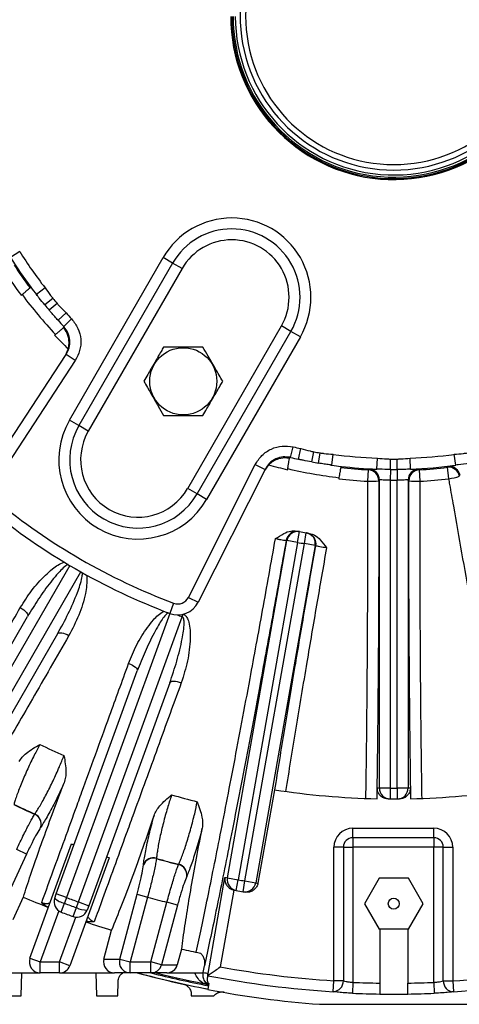
# Model space of a CAD drawing. Units: inches. Extents: x 0 to 16.8, y 0 to 10.8.
# Drawn here: x 8.6 to 8.9, y 2.1 to 2.7 of the extents above; entities that cross this region are included whole.
import ezdxf

# ---------------------------------------------------------------- set-up
doc = ezdxf.new("R2010")
doc.units = ezdxf.units.IN
doc.header["$MEASUREMENT"] = 0

msp = doc.modelspace()

# ---------------------------------------------------------------- linework, layer by layer
at = {"color": 7, "linetype": 'Continuous', "lineweight": 25}
for p, q in [((8.61409, 2.57873), (8.60805, 2.57493)), ((8.64661, 2.46856), (8.70792, 2.57475)), ((8.71411, 2.57118), (8.70792, 2.57475)), ((8.71411, 2.57118), (8.6528, 2.46499)), ((8.72029, 2.56761), (8.65898, 2.46142)), ((8.72029, 2.56761), (8.71411, 2.57118)), ((8.62085, 2.55499), (8.6214, 2.55545)), ((8.63068, 2.55505), (8.62504, 2.55066)), ((8.62553, 2.55004), (8.62504, 2.55066)), ((8.62504, 2.55066), (8.62553, 2.55004)), ((8.63577, 2.54812), (8.63054, 2.5438)), ((8.63855, 2.5448), (8.63339, 2.54041)), ((8.64449, 2.53859), (8.63919, 2.5338)), ((8.63919, 2.5338), (8.63866, 2.53439)), ((8.64327, 2.52937), (8.64272, 2.52891)), ((8.64808, 2.53469), (8.64287, 2.5298)), ((8.64327, 2.52937), (8.64328, 2.52938)), ((8.72394, 2.42392), (8.78525, 2.53011)), ((8.79143, 2.52654), (8.78525, 2.53011)), ((8.73012, 2.42035), (8.79143, 2.52654)), ((8.79762, 2.52297), (8.73631, 2.41677)), ((8.79762, 2.52297), (8.79143, 2.52654)), ((8.59115, 2.43014), (8.64446, 2.51145)), ((8.64397, 2.5107), (8.64589, 2.51499)), ((8.65044, 2.50754), (8.64446, 2.51145)), ((8.65044, 2.50754), (8.59713, 2.42622)), ((8.6528, 2.46499), (8.64661, 2.46856)), ((8.65898, 2.46142), (8.6528, 2.46499)), ((8.79122, 2.44416), (8.79284, 2.45111)), ((8.79651, 2.44297), (8.79801, 2.44995)), ((8.80514, 2.44125), (8.80637, 2.44791)), ((8.8095, 2.44048), (8.81063, 2.44716)), ((8.8182, 2.43915), (8.81917, 2.44622)), ((8.89925, 2.43915), (8.89827, 2.44622)), ((8.72439, 2.35275), (8.76815, 2.43957)), ((8.76815, 2.43957), (8.77453, 2.43636)), ((8.77688, 2.43936), (8.77412, 2.43555)), ((8.79052, 2.44358), (8.79064, 2.44428)), ((8.79064, 2.44429), (8.79064, 2.44428)), ((8.79729, 2.4428), (8.79651, 2.44297)), ((8.79651, 2.44297), (8.79729, 2.4428)), ((8.8182, 2.43915), (8.81741, 2.43926)), ((8.82417, 2.43838), (8.82404, 2.43768)), ((8.84771, 2.43656), (8.84798, 2.4437)), ((8.85651, 2.43623), (8.85656, 2.44314)), ((8.86094, 2.43623), (8.86089, 2.44314)), ((8.86973, 2.43656), (8.86947, 2.4437)), ((8.77453, 2.43636), (8.73077, 2.34954)), ((8.84173, 2.42862), (8.84214, 2.43611)), ((8.85651, 2.43623), (8.85645, 2.42931)), ((8.86094, 2.43623), (8.86099, 2.42931)), ((8.8753, 2.43611), (8.87572, 2.42862)), ((8.89473, 2.43029), (8.89384, 2.43774)), ((8.84931, 2.42939), (8.84889, 2.42898)), ((8.84931, 2.22821), (8.84931, 2.42939)), ((8.85645, 2.42931), (8.85645, 2.22821)), ((8.86099, 2.22821), (8.86099, 2.42931)), ((8.86813, 2.42939), (8.86813, 2.22821)), ((8.86856, 2.42898), (8.86813, 2.42939)), ((8.73012, 2.42035), (8.72394, 2.42392)), ((8.73631, 2.41677), (8.73012, 2.42035)), ((8.79582, 2.38868), (8.7971, 2.3957)), ((8.80028, 2.38789), (8.80148, 2.39493)), ((8.74992, 2.16951), (8.78878, 2.38992)), ((8.79582, 2.38868), (8.75695, 2.16827)), ((8.76142, 2.16748), (8.80028, 2.38789)), ((8.79582, 2.38868), (8.78878, 2.38992)), ((8.80731, 2.38665), (8.80028, 2.38789)), ((8.80731, 2.38665), (8.76845, 2.16624)), ((8.64679, 2.37363), (8.548, 2.20252)), ((8.55521, 2.19835), (8.65401, 2.36946)), ((8.71476, 2.34899), (8.71225, 2.3423)), ((8.72439, 2.35275), (8.73077, 2.34954)), ((8.7123, 2.34228), (8.64473, 2.15661)), ((8.7204, 2.34015), (8.72097, 2.34177)), ((8.54181, 2.20609), (8.6193, 2.3403)), ((8.65256, 2.15376), (8.7204, 2.34015)), ((8.63889, 2.329), (8.5614, 2.19478)), ((8.63801, 2.15905), (8.69102, 2.30469)), ((8.71228, 2.29695), (8.65927, 2.15132)), ((8.78064, 2.22706), (8.76987, 2.166)), ((8.84787, 2.22118), (8.84787, 2.22822)), ((8.84931, 2.22821), (8.85645, 2.22821)), ((8.85645, 2.22821), (8.85642, 2.22107)), ((8.86099, 2.22821), (8.86102, 2.22107)), ((8.86099, 2.22821), (8.86813, 2.22821)), ((8.86957, 2.22822), (8.86957, 2.22118)), ((8.62386, 2.21107), (8.62395, 2.2112)), ((8.62786, 2.20256), (8.62777, 2.20242)), ((8.83194, 2.20189), (8.88491, 2.20189)), ((8.83194, 2.1957), (8.83194, 2.20189)), ((8.88491, 2.1957), (8.88491, 2.20189)), ((8.88491, 2.1957), (8.83194, 2.1957)), ((8.83194, 2.1957), (8.83194, 2.18952)), ((8.88491, 2.1957), (8.88491, 2.18952)), ((8.61859, 2.18508), (8.61214, 2.18808)), ((8.62079, 2.11696), (8.64797, 2.19163)), ((8.81956, 2.10225), (8.81956, 2.18952)), ((8.82575, 2.18952), (8.81956, 2.18952)), ((8.82575, 2.18952), (8.82575, 2.10225)), ((8.82575, 2.18952), (8.83194, 2.18952)), ((8.83194, 2.18952), (8.83194, 2.10123)), ((8.88491, 2.18952), (8.83194, 2.18952)), ((8.8911, 2.18952), (8.88491, 2.18952)), ((8.88491, 2.1012), (8.88491, 2.18952)), ((8.8911, 2.10221), (8.8911, 2.18952)), ((8.8911, 2.18952), (8.89728, 2.18952)), ((8.89728, 2.18952), (8.89728, 2.10221)), ((8.61859, 2.18508), (8.60044, 2.14616)), ((8.67258, 2.18268), (8.64689, 2.11207)), ((8.70356, 2.18223), (8.70355, 2.18207)), ((8.69499, 2.17796), (8.69501, 2.17811)), ((8.71795, 2.17821), (8.71802, 2.17835)), ((8.72337, 2.17052), (8.72331, 2.17037)), ((8.73727, 2.10711), (8.74832, 2.1698)), ((8.74992, 2.16951), (8.75695, 2.16827)), ((8.75568, 2.16124), (8.75695, 2.16827)), ((8.8491, 2.16928), (8.83948, 2.15261)), ((8.86834, 2.16928), (8.8491, 2.16928)), ((8.87797, 2.15261), (8.86834, 2.16928)), ((8.76021, 2.16044), (8.76142, 2.16748)), ((8.76142, 2.16748), (8.76845, 2.16624)), ((8.61648, 2.15688), (8.60958, 2.1421)), ((8.63698, 2.15622), (8.63801, 2.15905)), ((8.64473, 2.15661), (8.63801, 2.15905)), ((8.64473, 2.15661), (8.64336, 2.15288)), ((8.67951, 2.11636), (8.69088, 2.15877)), ((8.69775, 2.15692), (8.68639, 2.11452)), ((8.69088, 2.15877), (8.69775, 2.15692)), ((8.75412, 2.16152), (8.74526, 2.11131)), ((8.75425, 2.1615), (8.75412, 2.16152)), ((8.64121, 2.14708), (8.64336, 2.15288)), ((8.64913, 2.1442), (8.65121, 2.15003)), ((8.65121, 2.15003), (8.65256, 2.15376)), ((8.65256, 2.15376), (8.65927, 2.15132)), ((8.65927, 2.15132), (8.65824, 2.14848)), ((8.69995, 2.11452), (8.7104, 2.15353)), ((8.71728, 2.15169), (8.70682, 2.11267)), ((8.71728, 2.15169), (8.7104, 2.15353)), ((8.83948, 2.15261), (8.8491, 2.13595)), ((8.86834, 2.13595), (8.87797, 2.15261)), ((8.63965, 2.14789), (8.62751, 2.11452)), ((8.64017, 2.11452), (8.65084, 2.14382)), ((8.86834, 2.13595), (8.8491, 2.13595)), ((8.8495, 2.13595), (8.8495, 2.10073)), ((8.86795, 2.13595), (8.86795, 2.10073)), ((8.66916, 2.11636), (8.67422, 2.13523)), ((8.62079, 2.11696), (8.62751, 2.11452)), ((8.71994, 2.12298), (8.71718, 2.11267)), ((8.62751, 2.10737), (8.62751, 2.11452)), ((8.62751, 2.11452), (8.64017, 2.11452)), ((8.64689, 2.11207), (8.64017, 2.11452)), ((8.64017, 2.10737), (8.64017, 2.11452)), ((8.66916, 2.11636), (8.67951, 2.11636)), ((8.67951, 2.11636), (8.68639, 2.11452)), ((8.68639, 2.11452), (8.69995, 2.11452)), ((8.68639, 2.10737), (8.68639, 2.11452)), ((8.70682, 2.11267), (8.69995, 2.11452)), ((8.69995, 2.10737), (8.69995, 2.11452)), ((8.70682, 2.11267), (8.71718, 2.11267)), ((8.73416, 2.10769), (8.73492, 2.11203)), ((8.57275, 2.10737), (8.62751, 2.10737)), ((8.61509, 2.09249), (8.61548, 2.10737)), ((8.64017, 2.10737), (8.62751, 2.10737)), ((8.64017, 2.10737), (8.67609, 2.10737)), ((8.66386, 2.10737), (8.66425, 2.09249)), ((8.68639, 2.10737), (8.67609, 2.10737)), ((8.69995, 2.10737), (8.68639, 2.10737)), ((8.71025, 2.10737), (8.69995, 2.10737)), ((8.71025, 2.10737), (8.73411, 2.10737)), ((8.73411, 2.10737), (8.73416, 2.10769)), ((8.73717, 2.10558), (8.7372, 2.10574)), ((8.67819, 2.09249), (8.67843, 2.10172)), ((8.73679, 2.10045), (8.73766, 2.1)), ((8.73775, 2.10051), (8.73706, 2.09659)), ((8.81912, 2.09513), (8.81956, 2.10225)), ((8.82575, 2.10225), (8.81956, 2.10225)), ((8.83194, 2.10123), (8.83163, 2.0941)), ((8.88491, 2.1012), (8.88521, 2.09408)), ((8.8911, 2.10221), (8.89728, 2.10221)), ((8.89728, 2.10221), (8.89772, 2.09509)), ((8.72631, 2.09345), (8.72633, 2.09249))]:
    msp.add_line(p, q, dxfattribs=at)
at = {"color": 7, "linetype": 'Continuous', "lineweight": 25, "flags": 128}
for points in [[(8.84214, 2.43611), (8.84251, 2.43647), (8.84256, 2.43652)], [(8.87488, 2.43652), (8.87525, 2.43616), (8.8753, 2.43611)], [(8.89384, 2.43774), (8.89414, 2.43815), (8.89418, 2.43821)], [(8.61452, 2.3461), (8.61569, 2.34536), (8.61676, 2.34457), (8.61769, 2.34375), (8.61845, 2.34293), (8.619, 2.34215), (8.61934, 2.34144), (8.61944, 2.34081), (8.6193, 2.3403)], [(8.63889, 2.329), (8.63926, 2.32937), (8.63985, 2.32959), (8.64064, 2.32966), (8.64159, 2.32957), (8.64268, 2.32932), (8.64386, 2.32892), (8.64508, 2.3284), (8.6463, 2.32776)], [(8.68531, 2.30957), (8.68658, 2.30904), (8.68777, 2.30844), (8.68883, 2.3078), (8.68972, 2.30713), (8.69041, 2.30645), (8.69086, 2.30581), (8.69107, 2.30521), (8.69102, 2.30469)], [(8.71228, 2.29695), (8.71258, 2.29738), (8.71312, 2.29771), (8.71388, 2.29791), (8.71484, 2.29798), (8.71595, 2.29793), (8.71718, 2.29774), (8.71847, 2.29744), (8.71979, 2.29702)]]:
    msp.add_lwpolyline(points, dxfattribs=at)
at = {"color": 8, "linetype": 'Continuous', "lineweight": 25, "flags": 128}
msp.add_lwpolyline([(8.80429, 2.394), (8.80326, 2.39449), (8.8019, 2.39486)], dxfattribs=at)
at = {"color": 7, "linetype": 'Continuous', "lineweight": 25}
for centre, radius in [((8.72107, 2.49396), 0.02194), ((8.85872, 2.15261), 0.00357)]:
    msp.add_circle(centre, radius, dxfattribs=at)
for centre, radius, start, end in [((8.85872, 2.73237), 0.10664, 180, 75.88966), ((8.85872, 2.73237), 0.10597, 180, 75.79862), ((8.85872, 2.73237), 0.10507, 180, 75.67538), ((8.85872, 2.73237), 0.10043, 105.05476, 74.94524), ((8.85872, 2.73237), 0.09686, 105.62377, 74.37623), ((8.75277, 2.54886), 0.05179, 330, 150), ((8.75277, 2.54886), 0.04464, 330, 150), ((8.75277, 2.54886), 0.0375, 330, 150), ((8.85872, 2.73237), 0.29602, 212.1315, 216.70389), ((8.85872, 2.73237), 0.28888, 212.1315, 217.8685), ((8.85872, 2.73237), 0.29672, 213.20266, 216.7122), ((8.85872, 2.73237), 0.30422, 213.20266, 216.79734), ((8.85872, 2.73237), 0.29602, 216.70389, 217.8685), ((8.85872, 2.73237), 0.30353, 216.7897, 223.2103), ((8.85872, 2.73237), 0.28924, 219.57124, 220.42876), ((8.85872, 2.73237), 0.29602, 219.57124, 220.42876), ((8.85872, 2.73237), 0.28888, 222.1315, 223.18225), ((8.85872, 2.73237), 0.29602, 222.1315, 223.18225), ((8.85872, 2.73237), 0.30422, 223.20266, 225.6062), ((8.69146, 2.44267), 0.05179, 150, 330), ((8.69146, 2.44267), 0.04464, 150, 330), ((8.69146, 2.44267), 0.0375, 150, 330), ((8.85872, 2.73237), 0.28888, 256.81775, 257.8685), ((8.85872, 2.73237), 0.28924, 259.57124, 260.42876), ((8.85872, 2.73237), 0.28888, 262.1315, 267.8685), ((8.85872, 2.73237), 0.28888, 272.1315, 277.8685), ((8.85872, 2.73237), 0.30422, 254.3938, 256.79734), ((8.85872, 2.73237), 0.29602, 256.81775, 257.8685), ((8.85872, 2.73237), 0.29602, 259.57124, 260.42876), ((8.85872, 2.73237), 0.29602, 262.1315, 263.2961), ((8.85872, 2.73237), 0.29602, 263.2961, 267.8685), ((8.85872, 2.73237), 0.28924, 269.57124, 270.42876), ((8.85872, 2.73237), 0.29602, 272.1315, 277.8685), ((8.89503, 2.43111), 0.00715, 10.04296, 96.8307), ((8.85872, 2.73237), 0.30353, 256.7897, 263.2103), ((8.85872, 2.73237), 0.29672, 263.2878, 266.79734), ((8.84174, 2.42898), 0.00715, 0.04289, 86.75445), ((8.84217, 2.42938), 0.00715, 0.04296, 86.8307), ((8.85872, 2.73237), 0.29616, 269.57124, 270.42876), ((8.87528, 2.42938), 0.00715, 93.1693, 179.95704), ((8.8757, 2.42898), 0.00715, 93.24555, 179.95711), ((8.85872, 2.73237), 0.29672, 273.20266, 276.79734), ((8.89468, 2.43064), 0.00715, 10.04289, 96.75445), ((8.88978, 2.46802), 0.03806, 277.4744, 288.28368), ((8.85872, 2.73237), 0.30422, 263.20266, 266.79734), ((8.8434, 2.46665), 0.03806, 267.4744, 278.28368), ((8.85872, 2.73237), 0.30307, 269.57124, 270.42876), ((8.87404, 2.46665), 0.03806, 261.71632, 272.5256), ((8.85872, 2.73237), 0.30422, 273.20266, 276.79734), ((8.85872, 2.73237), 0.40952, 230.58169, 249.41831), ((8.85872, 2.73237), 0.41667, 230.58169, 249.41831), ((8.79538, 2.38876), 0.00714, 79.56568, 170.00956), ((8.79582, 2.38868), 0.00714, 79.63801, 170.0096), ((8.85872, 2.73237), 0.34226, 259.55576, 259.6281), ((8.85872, 2.73237), 0.34226, 259.6281, 260.3719), ((8.80028, 2.38789), 0.00714, 349.9904, 80.36199), ((8.85872, 2.73237), 0.34226, 260.3719, 260.44424), ((8.80072, 2.38782), 0.00714, 349.99296, 59.96986), ((8.85169, 2.73361), 0.3494, 259.55576, 259.6281), ((8.85872, 2.73237), 0.3494, 259.6281, 260.3719), ((8.86575, 2.73113), 0.3494, 260.3719, 260.44424), ((8.71748, 2.35623), 0.01488, 249.41831, 333.25), ((8.71748, 2.35623), 0.00774, 249.41831, 333.25), ((8.85872, 2.73237), 0.4159, 250.07808, 250.57402), ((8.85872, 2.73237), 0.52898, 244.06022, 245.93978), ((8.85872, 2.73237), 0.51131, 261.2156, 268.7844), ((8.85158, 2.73237), 0.50417, 269.57874, 269.74226), ((8.85645, 2.22821), 0.00714, 179.99004, 269.7325), ((8.85872, 2.73237), 0.50417, 269.74226, 270.25774), ((8.86099, 2.22821), 0.00714, 270.2675, 0.00996), ((8.86586, 2.73237), 0.50417, 270.25774, 270.42126), ((8.85872, 2.73237), 0.51131, 271.2156, 278.7844), ((8.85872, 2.73237), 0.52898, 254.06022, 255.93978), ((8.85872, 2.73237), 0.51131, 269.57929, 269.74226), ((8.85872, 2.73237), 0.51131, 269.74226, 270.25774), ((8.85872, 2.73237), 0.51131, 270.25774, 270.42071), ((8.85872, 2.73237), 0.57177, 244.25255, 245.74745), ((8.85872, 2.73237), 0.57161, 244.24999, 245.75001), ((8.62103, 2.20458), 0.00708, 342.21727, 66.42382), ((8.62112, 2.20472), 0.00708, 342.21751, 66.42579), ((8.83194, 2.18952), 0.01237, 90, 180), ((8.88491, 2.18952), 0.01237, 0, 90), ((8.83194, 2.18952), 0.00619, 90, 180), ((8.88491, 2.18952), 0.00619, 0, 90), ((8.70154, 2.17528), 0.00708, 73.57618, 157.78273), ((8.70156, 2.17544), 0.00708, 73.57421, 157.78249), ((8.85872, 2.73237), 0.57177, 254.25255, 255.74745), ((8.85872, 2.73237), 0.57161, 254.24999, 255.75001), ((8.71629, 2.17133), 0.00708, 352.21727, 76.42382), ((8.71636, 2.17147), 0.00708, 352.21751, 76.42579), ((8.85169, 2.73361), 0.57321, 259.61127, 259.77331), ((8.75695, 2.16826), 0.00714, 169.99005, 259.76354), ((8.85872, 2.73237), 0.57321, 259.77331, 260.22669), ((8.76142, 2.16748), 0.00714, 260.23646, 350.00995), ((8.86575, 2.73113), 0.57321, 260.22669, 260.37052), ((8.85872, 2.73237), 0.6244, 247.1722, 248.79828), ((8.64369, 2.15378), 0.00714, 160, 249.61324), ((8.64654, 2.16672), 0.0142, 227.71182, 257.08461), ((8.85872, 2.73237), 0.61425, 249.61134, 250.38866), ((8.85872, 2.73237), 0.59754, 254.37193, 255.62807), ((8.85872, 2.73237), 0.58036, 259.62997, 259.77331), ((8.85872, 2.73237), 0.58036, 259.77331, 260.22669), ((8.85872, 2.73237), 0.58036, 260.22669, 260.37003), ((8.85872, 2.73237), 0.61821, 249.61324, 250.38676), ((8.65767, 2.16267), 0.0142, 242.91539, 272.28818), ((8.85872, 2.73237), 0.6244, 249.61324, 250.38676), ((8.65153, 2.15093), 0.00714, 250.38676, 340), ((8.85872, 2.73237), 0.625, 251.20057, 252.82987), ((8.62751, 2.11452), 0.00714, 160, 270), ((8.85872, 2.73237), 0.625, 257.17013, 258.32345), ((8.64017, 2.11452), 0.00714, 270, 340), ((8.68641, 2.11451), 0.00714, 164.99017, 269.84221), ((8.69994, 2.11449), 0.00712, 270.07788, 345.2068), ((8.85872, 2.73237), 0.63134, 259.64706, 266.44407), ((8.85872, 2.73237), 0.63134, 273.5018, 280.35294), ((8.85872, 2.73237), 0.64711, 254.9782, 257.7817), ((8.85872, 2.73237), 0.64703, 255.00738, 259.16684), ((8.85872, 2.73237), 0.64702, 255.00787, 259.16647), ((8.85872, 2.73237), 0.64485, 255.74818, 259.16402), ((8.85872, 2.73237), 0.64401, 256.04496, 258.86629), ((8.85169, 2.73361), 0.63686, 259.36501, 259.65013), ((8.85872, 2.73237), 0.63847, 259.02548, 266.44407), ((8.85872, 2.73237), 0.63847, 273.5018, 280.97452), ((8.73554, 2.0979), 0.00284, 63.78959, 114.32915), ((8.81877, 2.1021), 0.00698, 272.85889, 1.23226), ((8.85872, 2.73237), 0.63171, 267.56984, 269.16317), ((8.85872, 2.73237), 0.63171, 270.83683, 272.37613), ((8.89807, 2.10206), 0.00698, 178.75534, 267.09217), ((8.85872, 2.73237), 0.64732, 259.16722, 265.70208), ((8.85872, 2.73237), 0.63885, 267.56984, 269.17251), ((8.85872, 2.73237), 0.63885, 270.82749, 272.37613)]:
    msp.add_arc(centre, radius, start, end, dxfattribs=at)
at = {"color": 8, "linetype": 'Continuous', "lineweight": 25}
msp.add_arc((8.85872, 2.73237), 0.10362, 180, 75.46937, dxfattribs=at)
at = {"color": 7, "linetype": 'Continuous', "lineweight": 25}
for centre, major_axis, ratio, start_param, end_param in [((8.67609, 2.11452), (0.00717, 0), 0.995923, 2.880813, 4.712389), ((8.71025, 2.11452), (-0.00717, 0), 0.995923, 1.570796, 2.880813), ((8.85872, 2.72652), (0, 0.63304), 0.999957, 3.127017, 3.156168)]:
    msp.add_ellipse(centre, major_axis=major_axis, ratio=ratio, start_param=start_param, end_param=end_param, dxfattribs=at)
for points, knots in [([(8.61511, 2.55015), (8.61573, 2.55067), (8.61697, 2.55171), (8.61865, 2.55313), (8.61996, 2.55424), (8.62071, 2.55487), (8.62081, 2.55496), (8.62085, 2.55499)], [0, 0, 0, 0, 0.211902, 0.423808, 0.635581, 0.847013, 1, 1, 1, 1]), ([(8.63068, 2.55505), (8.63185, 2.55336), (8.63349, 2.55101), (8.63526, 2.54876), (8.63577, 2.54812)], [0, 0, 0, 0, 0.7162537, 1, 1, 1, 1]), ([(8.63054, 2.5438), (8.62929, 2.54533), (8.62754, 2.54747), (8.62597, 2.54947), (8.62553, 2.55004)], [0, 0, 0, 0, 0.7165278, 1, 1, 1, 1]), ([(8.63855, 2.5448), (8.63909, 2.5442), (8.64101, 2.54206), (8.64304, 2.54004), (8.64449, 2.53859)], [0, 0, 0, 0, 0.2837559, 1, 1, 1, 1]), ([(8.63866, 2.53439), (8.63792, 2.53521), (8.63643, 2.53689), (8.63462, 2.53896), (8.63361, 2.54015), (8.63339, 2.54041)], [0, 0, 0, 0, 0.432847, 0.877359, 1, 1, 1, 1]), ([(8.64272, 2.52891), (8.64264, 2.52884), (8.64246, 2.5287), (8.64151, 2.52791), (8.64009, 2.52672), (8.63849, 2.52538), (8.63741, 2.52449), (8.63696, 2.52411)], [0, 0, 0, 0, 0.191923, 0.407966, 0.624203, 0.840817, 1, 1, 1, 1]), ([(8.63866, 2.53439), (8.63876, 2.53427), (8.63894, 2.53408), (8.63912, 2.53388), (8.63919, 2.5338)], [0, 0, 0, 0, 0.594018, 1, 1, 1, 1]), ([(8.64589, 2.51499), (8.64612, 2.5162), (8.64662, 2.51884), (8.64601, 2.52327), (8.64454, 2.52663), (8.6431, 2.52845), (8.64272, 2.52891)], [0, 0, 0, 0, 0.221324, 0.485445, 0.866937, 1, 1, 1, 1]), ([(8.64328, 2.52938), (8.6432, 2.52946), (8.64309, 2.52957), (8.64295, 2.52972), (8.64289, 2.52979), (8.64287, 2.5298)], [0, 0, 0, 0, 0.597568, 0.895429, 1, 1, 1, 1]), ([(8.64446, 2.51145), (8.64521, 2.51287), (8.64675, 2.51578), (8.64711, 2.52081), (8.64599, 2.52561), (8.64414, 2.52817), (8.64327, 2.52937)], [0, 0, 0, 0, 0.248952, 0.509456, 0.769863, 1, 1, 1, 1]), ([(8.64808, 2.53469), (8.6496, 2.53272), (8.65264, 2.52877), (8.65435, 2.52139), (8.65383, 2.51394), (8.65155, 2.50964), (8.65044, 2.50754)], [0, 0, 0, 0, 0.2527801, 0.5055578, 0.7583955, 1, 1, 1, 1]), ([(8.70819, 2.51628), (8.70764, 2.51534), (8.7057, 2.51198), (8.70224, 2.50598), (8.69844, 2.49941), (8.69615, 2.49543), (8.6953, 2.49396)], [0, 0, 0, 0, 0.128092, 0.458987, 0.79955, 1, 1, 1, 1]), ([(8.73396, 2.51628), (8.73089, 2.51628), (8.72467, 2.51628), (8.71591, 2.51628), (8.71047, 2.51628), (8.70819, 2.51628)], [0, 0, 0, 0, 0.359919, 0.730738, 1, 1, 1, 1]), ([(8.74685, 2.49396), (8.74531, 2.49662), (8.7422, 2.50201), (8.73782, 2.50959), (8.7351, 2.5143), (8.73396, 2.51628)], [0, 0, 0, 0, 0.3599195, 0.7307382, 1, 1, 1, 1]), ([(8.6953, 2.49396), (8.69683, 2.4913), (8.69995, 2.48591), (8.70432, 2.47833), (8.70704, 2.47362), (8.70819, 2.47164)], [0, 0, 0, 0, 0.359919, 0.730738, 1, 1, 1, 1]), ([(8.73396, 2.47164), (8.73481, 2.47311), (8.73706, 2.47701), (8.74086, 2.48358), (8.74432, 2.48958), (8.7463, 2.49302), (8.74685, 2.49396)], [0, 0, 0, 0, 0.20045, 0.531174, 0.871908, 1, 1, 1, 1]), ([(8.70819, 2.47164), (8.71125, 2.47164), (8.71748, 2.47164), (8.72624, 2.47164), (8.73167, 2.47164), (8.73396, 2.47164)], [0, 0, 0, 0, 0.359919, 0.730738, 1, 1, 1, 1]), ([(8.76815, 2.43957), (8.76948, 2.44168), (8.77215, 2.44589), (8.7785, 2.45003), (8.78567, 2.4521), (8.79049, 2.45143), (8.79284, 2.45111)], [0, 0, 0, 0, 0.252966, 0.505934, 0.75886, 1, 1, 1, 1]), ([(8.79801, 2.44995), (8.8, 2.44942), (8.80276, 2.44867), (8.80557, 2.44808), (8.80637, 2.44791)], [0, 0, 0, 0, 0.716254, 1, 1, 1, 1]), ([(8.81063, 2.44716), (8.81143, 2.44705), (8.81427, 2.44664), (8.81713, 2.44639), (8.81917, 2.44622)], [0, 0, 0, 0, 0.283756, 1, 1, 1, 1]), ([(8.89827, 2.44622), (8.90031, 2.44639), (8.90317, 2.44664), (8.90601, 2.44705), (8.90681, 2.44716)], [0, 0, 0, 0, 0.716254, 1, 1, 1, 1]), ([(8.79064, 2.44428), (8.78924, 2.44443), (8.78618, 2.44477), (8.78152, 2.44343), (8.77723, 2.44063), (8.77543, 2.43778), (8.77453, 2.43636)], [0, 0, 0, 0, 0.218117, 0.478685, 0.739332, 1, 1, 1, 1]), ([(8.79052, 2.44358), (8.78993, 2.44367), (8.78764, 2.44402), (8.78399, 2.44361), (8.77985, 2.44193), (8.77781, 2.44017), (8.77688, 2.43936)], [0, 0, 0, 0, 0.133062, 0.514554, 0.778675, 1, 1, 1, 1]), ([(8.78924, 2.43619), (8.78938, 2.43699), (8.78965, 2.43858), (8.79003, 2.44075), (8.79032, 2.44244), (8.79048, 2.44336), (8.79051, 2.44352), (8.79052, 2.44358)], [0, 0, 0, 0, 0.217048, 0.434101, 0.651018, 0.867585, 1, 1, 1, 1]), ([(8.79122, 2.44416), (8.79115, 2.44417), (8.79094, 2.44422), (8.79077, 2.44426), (8.79064, 2.44429)], [0, 0, 0, 0, 0.288291, 1, 1, 1, 1]), ([(8.80514, 2.44125), (8.80319, 2.44162), (8.80048, 2.44213), (8.79799, 2.44265), (8.79729, 2.4428)], [0, 0, 0, 0, 0.716528, 1, 1, 1, 1]), ([(8.81741, 2.43926), (8.81631, 2.43941), (8.81409, 2.43973), (8.81138, 2.44017), (8.80983, 2.44042), (8.8095, 2.44048)], [0, 0, 0, 0, 0.432847, 0.877359, 1, 1, 1, 1]), ([(8.81741, 2.43926), (8.81756, 2.43923), (8.81781, 2.4392), (8.81809, 2.43916), (8.8182, 2.43915)], [0, 0, 0, 0, 0.594018, 1, 1, 1, 1]), ([(8.84798, 2.4437), (8.85002, 2.44352), (8.85288, 2.44326), (8.85574, 2.44317), (8.85656, 2.44314)], [0, 0, 0, 0, 0.7162537, 1, 1, 1, 1]), ([(8.86089, 2.44314), (8.8617, 2.44317), (8.86456, 2.44326), (8.86742, 2.44352), (8.86947, 2.4437)], [0, 0, 0, 0, 0.2837559, 1, 1, 1, 1]), ([(8.89418, 2.43821), (8.89437, 2.43827), (8.89474, 2.4384), (8.89682, 2.43876), (8.89861, 2.43904), (8.89925, 2.43915)], [0, 0, 0, 0, 0.392163, 0.782312, 1, 1, 1, 1]), ([(8.90796, 2.44034), (8.90558, 2.44001), (8.90262, 2.4396), (8.89979, 2.43922), (8.89925, 2.43915)], [0, 0, 0, 0, 0.807309, 1, 1, 1, 1]), ([(8.82404, 2.43768), (8.82402, 2.43759), (8.82399, 2.43739), (8.82376, 2.43612), (8.82343, 2.4343), (8.82306, 2.43224), (8.82282, 2.43087), (8.82271, 2.43029)], [0, 0, 0, 0, 0.210961, 0.421914, 0.633057, 0.844567, 1, 1, 1, 1]), ([(8.84256, 2.43652), (8.84276, 2.43655), (8.84315, 2.43661), (8.84526, 2.4366), (8.84707, 2.43657), (8.84771, 2.43656)], [0, 0, 0, 0, 0.392163, 0.782312, 1, 1, 1, 1]), ([(8.85651, 2.43623), (8.8541, 2.43631), (8.85111, 2.43642), (8.84826, 2.43654), (8.84771, 2.43656)], [0, 0, 0, 0, 0.807309, 1, 1, 1, 1]), ([(8.86973, 2.43656), (8.86831, 2.43649), (8.86545, 2.43634), (8.86245, 2.43626), (8.86094, 2.43623)], [0, 0, 0, 0, 0.495267, 1, 1, 1, 1]), ([(8.86973, 2.43656), (8.87083, 2.43658), (8.87305, 2.43661), (8.87459, 2.43659), (8.8748, 2.43654), (8.87488, 2.43652)], [0, 0, 0, 0, 0.380427, 0.771937, 1, 1, 1, 1]), ([(8.84048, 2.22139), (8.84057, 2.22682), (8.84073, 2.23768), (8.84095, 2.25463), (8.84114, 2.27205), (8.84134, 2.29336), (8.84153, 2.31879), (8.84168, 2.34866), (8.84176, 2.37932), (8.84177, 2.40486), (8.84174, 2.42132), (8.84173, 2.42736), (8.84173, 2.42862)], [0, 0, 0, 0, 0.086954, 0.174142, 0.262047, 0.350194, 0.489251, 0.629272, 0.772331, 0.916437, 0.982429, 1, 1, 1, 1]), ([(8.84889, 2.42898), (8.84889, 2.42283), (8.84891, 2.40643), (8.84888, 2.37969), (8.84878, 2.34878), (8.84861, 2.31793), (8.8484, 2.29182), (8.84819, 2.27049), (8.848, 2.2537), (8.84779, 2.2372), (8.84763, 2.22653), (8.84755, 2.22119)], [0, 0, 0, 0, 0.085123, 0.226791, 0.369438, 0.515177, 0.661985, 0.745974, 0.830166, 0.914978, 1, 1, 1, 1]), ([(8.85645, 2.42931), (8.85599, 2.42932), (8.85472, 2.42934), (8.85275, 2.4294), (8.8509, 2.42946), (8.84961, 2.42948), (8.84941, 2.42942), (8.84931, 2.42939)], [0, 0, 0, 0, 0.127465, 0.345784, 0.563902, 0.781912, 1, 1, 1, 1]), ([(8.86813, 2.42939), (8.86809, 2.42941), (8.86798, 2.42946), (8.86715, 2.42948), (8.86554, 2.42943), (8.8634, 2.42936), (8.86179, 2.42933), (8.86099, 2.42931)], [0, 0, 0, 0, 0.126797, 0.345009, 0.563341, 0.781681, 1, 1, 1, 1]), ([(8.8699, 2.22119), (8.8698, 2.22777), (8.8696, 2.24094), (8.86935, 2.26162), (8.86913, 2.28293), (8.86892, 2.30733), (8.86874, 2.33482), (8.8686, 2.36567), (8.86854, 2.39715), (8.86855, 2.41837), (8.86856, 2.42898)], [0, 0, 0, 0, 0.104621, 0.209243, 0.315472, 0.421701, 0.564202, 0.706703, 0.853352, 1, 1, 1, 1]), ([(8.87572, 2.42862), (8.8757, 2.41855), (8.87566, 2.39832), (8.8757, 2.36777), (8.87581, 2.33717), (8.87597, 2.30944), (8.87618, 2.28479), (8.8764, 2.26312), (8.87665, 2.24185), (8.87686, 2.22822), (8.87696, 2.22139)], [0, 0, 0, 0, 0.1393981, 0.2797633, 0.4231836, 0.5676615, 0.6746286, 0.7820325, 0.8907864, 1, 1, 1, 1]), ([(8.92949, 2.22599), (8.92863, 2.23135), (8.9269, 2.24208), (8.92417, 2.25882), (8.92134, 2.276), (8.91783, 2.29705), (8.91361, 2.32212), (8.90856, 2.3516), (8.90332, 2.38178), (8.89889, 2.40693), (8.89601, 2.4231), (8.89495, 2.42904), (8.89473, 2.43029)], [0, 0, 0, 0, 0.0870714, 0.1741427, 0.2621688, 0.3501949, 0.4897335, 0.6292722, 0.7728545, 0.916437, 0.9824288, 1, 1, 1, 1]), ([(8.78132, 2.3911), (8.78133, 2.39111), (8.78315, 2.39226), (8.78626, 2.39439), (8.79102, 2.39635), (8.79387, 2.39616), (8.79509, 2.39608)], [0, 0, 0, 0, 0.001741, 0.433034, 0.757919, 1, 1, 1, 1]), ([(8.79509, 2.39608), (8.79534, 2.39603), (8.79626, 2.39586), (8.7965, 2.39581), (8.79668, 2.39578)], [0, 0, 0, 0, 0.2638069, 1, 1, 1, 1]), ([(8.8019, 2.39486), (8.80198, 2.39485), (8.80215, 2.39482), (8.80302, 2.39467), (8.80349, 2.3946)], [0, 0, 0, 0, 0.463563, 1, 1, 1, 1]), ([(8.80349, 2.3946), (8.80467, 2.39426), (8.80742, 2.39346), (8.81122, 2.38999), (8.81341, 2.38693), (8.81473, 2.38522), (8.81473, 2.38521)], [0, 0, 0, 0, 0.242081, 0.566966, 0.998259, 1, 1, 1, 1]), ([(8.72951, 2.12088), (8.73062, 2.12605), (8.73284, 2.13639), (8.73653, 2.15412), (8.74046, 2.17343), (8.74475, 2.19491), (8.74934, 2.21836), (8.75428, 2.24398), (8.75942, 2.2711), (8.7643, 2.29727), (8.76882, 2.32177), (8.77296, 2.34446), (8.77713, 2.36758), (8.77992, 2.38326), (8.78132, 2.3911)], [0, 0, 0, 0, 0.083631, 0.167262, 0.252891, 0.338519, 0.430359, 0.5222, 0.616708, 0.711215, 0.782794, 0.854373, 0.927186, 1, 1, 1, 1]), ([(8.78835, 2.39), (8.78694, 2.38209), (8.78411, 2.36627), (8.77983, 2.34265), (8.77555, 2.31922), (8.77091, 2.29414), (8.76599, 2.26782), (8.76078, 2.24038), (8.75569, 2.21394), (8.75089, 2.1895), (8.74646, 2.16732), (8.74237, 2.14723), (8.73848, 2.12852), (8.73611, 2.11753), (8.73492, 2.11203)], [0, 0, 0, 0, 0.071215, 0.14243, 0.214891, 0.287351, 0.378109, 0.468867, 0.562261, 0.655654, 0.740664, 0.825674, 0.912837, 1, 1, 1, 1]), ([(8.78835, 2.39), (8.78824, 2.38996), (8.78802, 2.38988), (8.78673, 2.38997), (8.78489, 2.39025), (8.78297, 2.39066), (8.78176, 2.39098), (8.78132, 2.3911)], [0, 0, 0, 0, 0.220381, 0.440257, 0.658866, 0.876033, 1, 1, 1, 1]), ([(8.78096, 2.22701), (8.78201, 2.23351), (8.7841, 2.24652), (8.78744, 2.26693), (8.79092, 2.28795), (8.79437, 2.30853), (8.79773, 2.32842), (8.801, 2.34756), (8.80434, 2.36696), (8.80661, 2.38004), (8.80775, 2.38658)], [0, 0, 0, 0, 0.132768, 0.265536, 0.400344, 0.535152, 0.650698, 0.766243, 0.883122, 1, 1, 1, 1]), ([(8.81473, 2.38521), (8.81364, 2.37892), (8.81144, 2.36635), (8.80819, 2.34756), (8.80499, 2.32887), (8.80164, 2.30914), (8.79819, 2.28854), (8.79464, 2.26715), (8.7912, 2.24618), (8.78903, 2.23272), (8.78795, 2.22599)], [0, 0, 0, 0, 0.112349, 0.224699, 0.338322, 0.451945, 0.587819, 0.723693, 0.861847, 1, 1, 1, 1]), ([(8.81473, 2.38521), (8.81397, 2.38528), (8.81241, 2.38543), (8.81032, 2.38577), (8.80872, 2.38614), (8.80789, 2.38642), (8.80779, 2.38653), (8.80775, 2.38658)], [0, 0, 0, 0, 0.208483, 0.425023, 0.642203, 0.861082, 1, 1, 1, 1]), ([(8.61452, 2.3461), (8.61688, 2.34984), (8.62158, 2.35731), (8.62899, 2.36559), (8.635, 2.37096), (8.63902, 2.374), (8.64172, 2.37524), (8.64307, 2.37586)], [0, 0, 0, 0, 0.322807, 0.645455, 0.792758, 0.896389, 1, 1, 1, 1]), ([(8.64576, 2.37424), (8.64566, 2.3742), (8.64511, 2.37396), (8.64343, 2.37284), (8.64102, 2.37056), (8.63777, 2.36699), (8.63277, 2.36082), (8.62629, 2.35185), (8.62163, 2.34416), (8.6193, 2.3403)], [0, 0, 0, 0, 0.007053, 0.041472, 0.138195, 0.23455, 0.374862, 0.686632, 1, 1, 1, 1]), ([(8.63889, 2.329), (8.64127, 2.33335), (8.64605, 2.34208), (8.65139, 2.35435), (8.65445, 2.36314), (8.65518, 2.36761), (8.65507, 2.36869), (8.65505, 2.36888)], [0, 0, 0, 0, 0.3451, 0.692313, 0.925059, 0.987438, 1, 1, 1, 1]), ([(8.6578, 2.36735), (8.65787, 2.36689), (8.6582, 2.36466), (8.65798, 2.36059), (8.65658, 2.35218), (8.65307, 2.34085), (8.64857, 2.33216), (8.6463, 2.32776)], [0, 0, 0, 0, 0.032945, 0.157212, 0.284599, 0.637796, 1, 1, 1, 1]), ([(8.53145, 2.20208), (8.53461, 2.20755), (8.54093, 2.21851), (8.55182, 2.2374), (8.56163, 2.25439), (8.57192, 2.27223), (8.58264, 2.29081), (8.5946, 2.31155), (8.60528, 2.33007), (8.61144, 2.34076), (8.61452, 2.3461)], [0, 0, 0, 0, 0.149624, 0.299543, 0.449167, 0.521948, 0.66816, 0.814373, 0.907186, 1, 1, 1, 1]), ([(8.68531, 2.30957), (8.68698, 2.31366), (8.69031, 2.32183), (8.69617, 2.33127), (8.70116, 2.3376), (8.70459, 2.34129), (8.70703, 2.34298), (8.70825, 2.34383)], [0, 0, 0, 0, 0.322807, 0.645455, 0.792758, 0.896389, 1, 1, 1, 1]), ([(8.71118, 2.3427), (8.71109, 2.34265), (8.71059, 2.34232), (8.70913, 2.34091), (8.70716, 2.33826), (8.70458, 2.33417), (8.70072, 2.32723), (8.6959, 2.31727), (8.69265, 2.30889), (8.69102, 2.30469)], [0, 0, 0, 0, 0.007053, 0.041472, 0.138195, 0.23455, 0.374862, 0.686632, 1, 1, 1, 1]), ([(8.7211, 2.3418), (8.72151, 2.34159), (8.72246, 2.34109), (8.72379, 2.33931), (8.725, 2.33601), (8.72564, 2.33136), (8.72561, 2.32277), (8.72427, 2.31102), (8.72128, 2.30169), (8.71979, 2.29702)], [0, 0, 0, 0, 0.0279196, 0.0651417, 0.1335183, 0.2459979, 0.3590082, 0.6792987, 1, 1, 1, 1]), ([(8.71228, 2.29695), (8.71387, 2.30165), (8.71706, 2.31108), (8.72017, 2.32408), (8.7217, 2.3333), (8.72159, 2.33801), (8.72117, 2.33943), (8.72076, 2.33997), (8.72052, 2.34009), (8.7204, 2.34015)], [0, 0, 0, 0, 0.333973, 0.669991, 0.895232, 0.955599, 0.982558, 0.991327, 1, 1, 1, 1]), ([(8.6463, 2.32776), (8.64222, 2.32069), (8.63405, 2.30656), (8.62223, 2.28611), (8.61079, 2.26632), (8.60131, 2.24991), (8.59156, 2.23305), (8.5817, 2.21598), (8.5715, 2.19832), (8.56571, 2.1883), (8.56311, 2.1838)], [0, 0, 0, 0, 0.123024, 0.246049, 0.371787, 0.497525, 0.57297, 0.723974, 0.876204, 1, 1, 1, 1]), ([(8.6285, 2.1533), (8.63066, 2.15924), (8.63499, 2.17113), (8.64244, 2.19162), (8.64914, 2.21006), (8.65618, 2.22942), (8.66351, 2.24958), (8.67169, 2.27208), (8.67899, 2.29217), (8.6832, 2.30377), (8.68531, 2.30957)], [0, 0, 0, 0, 0.149624, 0.299543, 0.449167, 0.521948, 0.66816, 0.814373, 0.907186, 1, 1, 1, 1]), ([(8.71979, 2.29702), (8.71697, 2.28928), (8.71132, 2.27378), (8.7032, 2.25151), (8.6954, 2.23012), (8.68897, 2.21246), (8.68232, 2.19421), (8.67557, 2.17569), (8.66859, 2.15654), (8.66464, 2.14568), (8.66286, 2.1408)], [0, 0, 0, 0, 0.124211, 0.248759, 0.373308, 0.497518, 0.572965, 0.724583, 0.876202, 1, 1, 1, 1]), ([(8.62733, 2.25669), (8.6261, 2.25441), (8.62419, 2.25086), (8.62146, 2.24527), (8.61934, 2.24075), (8.61729, 2.23616), (8.61541, 2.23172), (8.61371, 2.22747), (8.61229, 2.22364), (8.61113, 2.22021), (8.61064, 2.21843), (8.61039, 2.21753)], [0, 0, 0, 0, 0.1810146, 0.281477, 0.3848759, 0.4856942, 0.5894667, 0.6906001, 0.7946861, 0.8958802, 1, 1, 1, 1]), ([(8.61369, 2.24545), (8.61434, 2.24644), (8.61566, 2.24845), (8.61877, 2.25125), (8.62268, 2.25398), (8.62576, 2.25578), (8.62732, 2.25668), (8.62733, 2.25669)], [0, 0, 0, 0, 0.208023, 0.421925, 0.70868, 0.997626, 1, 1, 1, 1]), ([(8.62395, 2.2112), (8.62447, 2.21195), (8.62551, 2.21347), (8.62738, 2.21653), (8.62941, 2.2201), (8.63155, 2.22409), (8.63377, 2.22842), (8.63595, 2.2329), (8.63807, 2.23747), (8.6406, 2.24316), (8.6421, 2.24695), (8.64306, 2.24936)], [0, 0, 0, 0, 0.101196, 0.205314, 0.30645, 0.410533, 0.511354, 0.615124, 0.715587, 0.818985, 1, 1, 1, 1]), ([(8.64306, 2.24936), (8.64306, 2.24934), (8.64337, 2.24757), (8.64398, 2.24406), (8.64439, 2.23934), (8.64425, 2.23515), (8.64357, 2.23285), (8.64322, 2.23168)], [0, 0, 0, 0, 0.002375, 0.289597, 0.578079, 0.786752, 1, 1, 1, 1]), ([(8.61649, 2.15687), (8.61801, 2.16158), (8.62106, 2.17102), (8.62656, 2.1869), (8.63274, 2.20404), (8.63841, 2.21918), (8.64205, 2.22865), (8.64322, 2.23168)], [0, 0, 0, 0, 0.220493, 0.442095, 0.667148, 0.893381, 1, 1, 1, 1]), ([(8.64322, 2.23168), (8.64292, 2.23103), (8.64174, 2.2285), (8.63964, 2.22411), (8.63696, 2.21874), (8.63437, 2.21375), (8.63193, 2.20929), (8.62971, 2.20543), (8.62848, 2.20351), (8.62786, 2.20256)], [0, 0, 0, 0, 0.054544, 0.211862, 0.369183, 0.526896, 0.684611, 0.842304, 1, 1, 1, 1]), ([(8.85497, 2.22108), (8.85484, 2.22108), (8.85422, 2.2211), (8.8528, 2.22134), (8.85085, 2.22225), (8.84912, 2.22396), (8.84806, 2.22605), (8.84793, 2.22754), (8.84787, 2.22822)], [0, 0, 0, 0, 0.03369, 0.169161, 0.384857, 0.600545, 0.816165, 1, 1, 1, 1]), ([(8.86957, 2.22822), (8.86957, 2.22809), (8.86956, 2.22746), (8.86932, 2.22603), (8.86841, 2.22408), (8.86671, 2.22234), (8.86463, 2.22127), (8.86315, 2.22114), (8.86248, 2.22108)], [0, 0, 0, 0, 0.034149, 0.171484, 0.387016, 0.602557, 0.818166, 1, 1, 1, 1]), ([(8.70197, 2.2103), (8.70244, 2.21139), (8.70339, 2.21359), (8.70597, 2.21689), (8.70933, 2.22026), (8.71206, 2.22257), (8.71344, 2.22373), (8.71345, 2.22374)], [0, 0, 0, 0, 0.2080228, 0.4219252, 0.7086798, 0.9976255, 1, 1, 1, 1]), ([(8.71345, 2.22374), (8.71263, 2.22127), (8.71137, 2.21745), (8.70964, 2.21147), (8.70834, 2.20665), (8.70712, 2.20177), (8.70604, 2.19707), (8.70511, 2.1926), (8.70437, 2.18858), (8.70383, 2.185), (8.70365, 2.18316), (8.70356, 2.18223)], [0, 0, 0, 0, 0.181015, 0.281477, 0.384876, 0.485694, 0.589467, 0.6906, 0.794686, 0.89588, 1, 1, 1, 1]), ([(8.71802, 2.17835), (8.7184, 2.17918), (8.71916, 2.18085), (8.72047, 2.18419), (8.72185, 2.18807), (8.72327, 2.19236), (8.72469, 2.19701), (8.72607, 2.2018), (8.72736, 2.20668), (8.72886, 2.21271), (8.72969, 2.21671), (8.73021, 2.21925)], [0, 0, 0, 0, 0.1011964, 0.2053139, 0.3064501, 0.4105332, 0.5113536, 0.6151241, 0.7155869, 0.8189854, 1, 1, 1, 1]), ([(8.73021, 2.21925), (8.73022, 2.21923), (8.73083, 2.21755), (8.73204, 2.21419), (8.73326, 2.20962), (8.73385, 2.20546), (8.73358, 2.20308), (8.73344, 2.20187)], [0, 0, 0, 0, 0.002375, 0.289597, 0.578079, 0.786752, 1, 1, 1, 1]), ([(8.61214, 2.18808), (8.61291, 2.18972), (8.61447, 2.19306), (8.61673, 2.1977), (8.61885, 2.20192), (8.62073, 2.20553), (8.62246, 2.2087), (8.62339, 2.21027), (8.62386, 2.21107)], [0, 0, 0, 0, 0.174107, 0.354382, 0.513523, 0.677306, 0.836348, 1, 1, 1, 1]), ([(8.70197, 2.2103), (8.69952, 2.20322), (8.69461, 2.189), (8.68752, 2.16948), (8.68061, 2.15123), (8.6763, 2.14059), (8.67413, 2.13525)], [0, 0, 0, 0, 0.245926, 0.493425, 0.745862, 1, 1, 1, 1]), ([(8.69501, 2.17811), (8.69516, 2.17924), (8.69545, 2.18151), (8.69622, 2.18589), (8.69722, 2.19087), (8.69844, 2.19636), (8.69985, 2.2022), (8.70105, 2.20691), (8.70178, 2.20961), (8.70197, 2.2103)], [0, 0, 0, 0, 0.157696, 0.315389, 0.473104, 0.630817, 0.788138, 0.945456, 1, 1, 1, 1]), ([(8.62777, 2.20242), (8.62698, 2.20115), (8.62539, 2.1986), (8.6221, 2.19241), (8.6198, 2.18759), (8.61859, 2.18508)], [0, 0, 0, 0, 0.322967, 0.645971, 1, 1, 1, 1]), ([(8.72002, 2.12296), (8.7207, 2.12789), (8.72207, 2.13778), (8.72474, 2.1545), (8.72788, 2.17262), (8.73086, 2.18865), (8.73282, 2.19868), (8.73344, 2.20187)], [0, 0, 0, 0, 0.220673, 0.442479, 0.66781, 0.894349, 1, 1, 1, 1]), ([(8.73344, 2.20187), (8.73325, 2.20117), (8.73253, 2.19847), (8.73122, 2.19379), (8.72952, 2.18803), (8.72783, 2.18267), (8.72621, 2.17785), (8.72469, 2.17367), (8.72381, 2.17157), (8.72337, 2.17052)], [0, 0, 0, 0, 0.054544, 0.211862, 0.369183, 0.526896, 0.684611, 0.842304, 1, 1, 1, 1]), ([(8.64797, 2.19163), (8.64805, 2.19161), (8.64819, 2.19155), (8.64902, 2.19123), (8.64957, 2.19101), (8.64964, 2.19099)], [0, 0, 0, 0, 0.466559, 0.933115, 1, 1, 1, 1]), ([(8.67089, 2.18325), (8.67134, 2.1831), (8.67223, 2.1828), (8.67257, 2.18268), (8.67258, 2.18268), (8.67258, 2.18268)], [0, 0, 0, 0, 0.466615, 0.933233, 1, 1, 1, 1]), ([(8.70355, 2.18207), (8.70338, 2.18108), (8.70305, 2.17907), (8.70226, 2.17521), (8.70131, 2.17097), (8.70024, 2.16653), (8.69905, 2.16179), (8.69819, 2.15856), (8.69775, 2.15692)], [0, 0, 0, 0, 0.1757236, 0.3577357, 0.5159775, 0.6787792, 0.8370971, 1, 1, 1, 1]), ([(8.69088, 2.15877), (8.69151, 2.16122), (8.69278, 2.16611), (8.69429, 2.17311), (8.69475, 2.17628), (8.69499, 2.17796)], [0, 0, 0, 0, 0.321146, 0.642264, 1, 1, 1, 1]), ([(8.7104, 2.15353), (8.71087, 2.15528), (8.71183, 2.15884), (8.71325, 2.1638), (8.7146, 2.16832), (8.71583, 2.17221), (8.71698, 2.17563), (8.71763, 2.17734), (8.71795, 2.17821)], [0, 0, 0, 0, 0.1741071, 0.3543819, 0.513523, 0.6773062, 0.8363476, 1, 1, 1, 1]), ([(8.72331, 2.17037), (8.72274, 2.16898), (8.72162, 2.16619), (8.71946, 2.15953), (8.71802, 2.15438), (8.71728, 2.15169)], [0, 0, 0, 0, 0.322967, 0.645971, 1, 1, 1, 1]), ([(8.74832, 2.1698), (8.74832, 2.16979), (8.74822, 2.1691), (8.74822, 2.16747), (8.74899, 2.16515), (8.75053, 2.16327), (8.75225, 2.16206), (8.75349, 2.1617), (8.75412, 2.16152)], [0, 0, 0, 0, 0.00193, 0.220683, 0.506428, 0.712538, 0.855892, 1, 1, 1, 1]), ([(8.76987, 2.166), (8.76982, 2.16578), (8.76962, 2.16478), (8.76882, 2.1631), (8.76712, 2.16135), (8.76493, 2.16027), (8.76301, 2.16001), (8.76193, 2.16016), (8.76164, 2.16019)], [0, 0, 0, 0, 0.0591961, 0.2746296, 0.4900616, 0.7055568, 0.9211241, 1, 1, 1, 1]), ([(8.63291, 2.15024), (8.63214, 2.15061), (8.6309, 2.1512), (8.62945, 2.15228), (8.62879, 2.15295), (8.62851, 2.1533), (8.6285, 2.1533)], [0, 0, 0, 0, 0.441841, 0.711849, 0.995479, 1, 1, 1, 1]), ([(8.6285, 2.1533), (8.62866, 2.15324), (8.62912, 2.15307), (8.62972, 2.15291), (8.63076, 2.15272), (8.63234, 2.15271), (8.63337, 2.15299), (8.63395, 2.15323), (8.634, 2.15325)], [0, 0, 0, 0, 0.054105, 0.157559, 0.212888, 0.474677, 0.956931, 1, 1, 1, 1]), ([(8.65861, 2.14429), (8.65876, 2.14403), (8.65914, 2.14335), (8.65999, 2.14238), (8.66124, 2.14149), (8.66219, 2.14103), (8.66266, 2.14087), (8.66286, 2.1408)], [0, 0, 0, 0, 0.24172, 0.628623, 0.839916, 0.932741, 1, 1, 1, 1]), ([(8.66286, 2.1408), (8.66285, 2.1408), (8.6626, 2.14075), (8.66167, 2.14062), (8.65985, 2.14068), (8.65829, 2.14108), (8.65752, 2.14128)], [0, 0, 0, 0, 0.004524, 0.164691, 0.583294, 1, 1, 1, 1]), ([(8.73223, 2.12031), (8.73256, 2.12001), (8.73343, 2.11921), (8.73448, 2.11741), (8.73518, 2.11487), (8.73501, 2.11301), (8.73492, 2.11203)], [0, 0, 0, 0, 0.145532, 0.39067, 0.675964, 1, 1, 1, 1]), ([(8.7372, 2.10574), (8.73745, 2.10591), (8.73796, 2.10626), (8.73964, 2.10741), (8.74208, 2.1091), (8.74416, 2.11054), (8.74526, 2.11131), (8.74526, 2.11131)], [0, 0, 0, 0, 0.186251, 0.371037, 0.664283, 0.997839, 1, 1, 1, 1]), ([(8.67843, 2.10172), (8.67863, 2.10282), (8.679, 2.10485), (8.68035, 2.10676), (8.68144, 2.10732), (8.68154, 2.10737)], [0, 0, 0, 0, 0.517261, 0.95458, 1, 1, 1, 1]), ([(8.73436, 2.10049), (8.73409, 2.10066), (8.73256, 2.10162), (8.73024, 2.10393), (8.72924, 2.10612), (8.72867, 2.10737)], [0, 0, 0, 0, 0.085937, 0.476998, 1, 1, 1, 1]), ([(8.7339, 2.10737), (8.73381, 2.10651), (8.73362, 2.10476), (8.73451, 2.10255), (8.73582, 2.10108), (8.73665, 2.10054), (8.73679, 2.10045)], [0, 0, 0, 0, 0.388015, 0.779882, 0.963947, 1, 1, 1, 1]), ([(8.73717, 2.10558), (8.73691, 2.10488), (8.7365, 2.10383), (8.7366, 2.10244), (8.73691, 2.10159), (8.73727, 2.10099), (8.73762, 2.10065), (8.73775, 2.10051)], [0, 0, 0, 0, 0.452919, 0.679471, 0.831274, 0.933053, 1, 1, 1, 1]), ([(8.7372, 2.10574), (8.7372, 2.10619), (8.7372, 2.10665), (8.73727, 2.10711), (8.73727, 2.10711)], [0, 0, 0, 0, 0.986652, 1, 1, 1, 1]), ([(8.72069, 2.10024), (8.7213, 2.10006), (8.72252, 2.09969), (8.72418, 2.09849), (8.72564, 2.09664), (8.72623, 2.09483), (8.72629, 2.09369), (8.72631, 2.09345)], [0, 0, 0, 0, 0.169476, 0.338139, 0.577118, 0.909955, 1, 1, 1, 1]), ([(8.73757, 2.09947), (8.73735, 2.09953), (8.73624, 2.09981), (8.7352, 2.10019), (8.73436, 2.10049)], [0, 0, 0, 0, 0.200257, 1, 1, 1, 1]), ([(8.82575, 2.10225), (8.82628, 2.10211), (8.82728, 2.10184), (8.82953, 2.10147), (8.83113, 2.10131), (8.83194, 2.10123)], [0, 0, 0, 0, 0.356541, 0.678782, 1, 1, 1, 1]), ([(8.8495, 2.10073), (8.8495, 2.09992), (8.8495, 2.09832), (8.8495, 2.09618), (8.8495, 2.09456), (8.8495, 2.09376), (8.8495, 2.09363), (8.8495, 2.09359)], [0, 0, 0, 0, 0.222123, 0.444246, 0.666358, 0.888448, 1, 1, 1, 1]), ([(8.86795, 2.09359), (8.86795, 2.09371), (8.86795, 2.09396), (8.86795, 2.0953), (8.86795, 2.09719), (8.86795, 2.09912), (8.86795, 2.10032), (8.86795, 2.10073)], [0, 0, 0, 0, 0.222066, 0.444132, 0.666209, 0.888309, 1, 1, 1, 1]), ([(8.88491, 2.1012), (8.88579, 2.10129), (8.88748, 2.10146), (8.88968, 2.10184), (8.89063, 2.10209), (8.8911, 2.10221)], [0, 0, 0, 0, 0.352364, 0.675992, 1, 1, 1, 1]), ([(8.60236, 2.09249), (8.60333, 2.09249), (8.60757, 2.09249), (8.61182, 2.09249), (8.61509, 2.09249)], [0, 0, 0, 0, 0.230971, 1, 1, 1, 1]), ([(8.66425, 2.09249), (8.66682, 2.09249), (8.67146, 2.09249), (8.67612, 2.09249), (8.67819, 2.09249)], [0, 0, 0, 0, 0.5544868, 1, 1, 1, 1]), ([(8.72633, 2.09249), (8.72806, 2.09249), (8.73298, 2.09249), (8.73791, 2.09249), (8.74111, 2.09249)], [0, 0, 0, 0, 0.351249, 1, 1, 1, 1]), ([(8.74111, 2.09249), (8.74179, 2.09315), (8.74288, 2.09421), (8.74508, 2.09496), (8.74666, 2.09509), (8.74753, 2.09497), (8.7478, 2.09493)], [0, 0, 0, 0, 0.431333, 0.686471, 0.902996, 1, 1, 1, 1]), ([(8.83163, 2.0941), (8.83001, 2.09418), (8.82678, 2.09434), (8.82223, 2.09472), (8.82019, 2.09499), (8.81912, 2.09513)], [0, 0, 0, 0, 0.323035, 0.645294, 1, 1, 1, 1]), ([(8.89772, 2.09509), (8.89676, 2.09497), (8.89485, 2.09471), (8.89039, 2.09433), (8.88699, 2.09416), (8.88521, 2.09408)], [0, 0, 0, 0, 0.322271, 0.645732, 1, 1, 1, 1]), ([(8.81021, 2.08687), (8.81343, 2.08687), (8.8183, 2.08687), (8.82586, 2.08687), (8.83175, 2.08687), (8.83786, 2.08687), (8.84408, 2.08687), (8.85085, 2.08687), (8.85765, 2.08687), (8.86427, 2.08687), (8.8709, 2.08687), (8.87772, 2.08687), (8.8862, 2.08687), (8.89533, 2.08687), (8.90253, 2.08687), (8.90631, 2.08687), (8.90723, 2.08687)], [0, 0, 0, 0, 0.13158, 0.198654, 0.265678, 0.322057, 0.379313, 0.435816, 0.494381, 0.54421, 0.595672, 0.659472, 0.725039, 0.841912, 0.961496, 1, 1, 1, 1])]:
    msp.add_open_spline(points, degree=3, knots=knots, dxfattribs=at)

doc.saveas('drawing.dxf')
